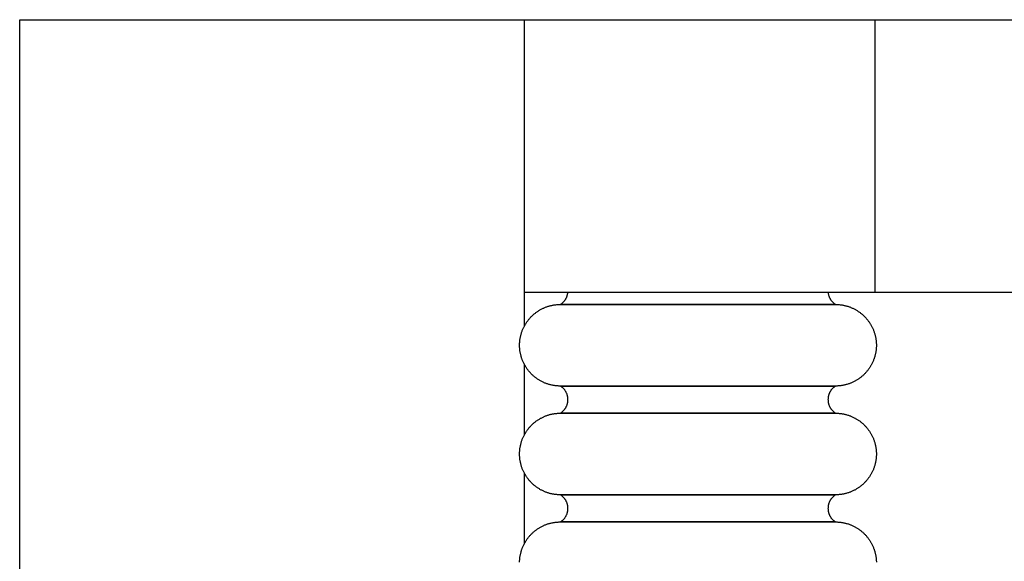
# Model space of a CAD drawing. Units: millimetres. Extents: x 14 to 319, y -64 to 201.
# Drawn here: x 14 to 72, y 32 to 64 of the extents above; entities that cross this region are included whole.
import ezdxf

# ---------------------------------------------------------------- set-up
doc = ezdxf.new("R2010")
doc.units = ezdxf.units.MM
doc.layers.add('Vector Layer 1', color=7, linetype='Continuous', lineweight=30)

msp = doc.modelspace()

# ---------------------------------------------------------------- linework, layer by layer
at = {"layer": 'Vector Layer 1', "color": 18, "lineweight": 30, "true_color": 0x000000}
msp.add_line((64.248, 63.5), (64.248, 47.59), dxfattribs=at)
at = {"layer": 'Vector Layer 1', "color": 18, "lineweight": 30, "true_color": 0x000000, "extrusion": (0, 0, -1)}
for points in [[(-14.287, -63.5), (-14.287, 63.5), (-14.287, 63.5), (-319.087, 63.5), (-319.087, 63.5), (-319.087, -63.5), (-319.087, -63.5), (-14.287, -63.5)], [(-61.521, 47.59), (-61.523, 47.563), (-61.527, 47.537), (-61.531, 47.51), (-61.535, 47.484), (-61.541, 47.458), (-61.547, 47.432), (-61.554, 47.407), (-61.562, 47.381), (-61.571, 47.356), (-61.58, 47.331), (-61.59, 47.307), (-61.6, 47.283), (-61.611, 47.259), (-61.623, 47.236), (-61.635, 47.212), (-61.649, 47.19), (-61.662, 47.167), (-61.677, 47.145), (-61.692, 47.124), (-61.707, 47.103), (-61.724, 47.082), (-61.74, 47.062), (-61.758, 47.042), (-61.776, 47.023), (-61.794, 47.004), (-61.813, 46.985), (-61.833, 46.968), (-61.853, 46.95), (-61.874, 46.934), (-61.895, 46.917), (-61.917, 46.902), (-61.939, 46.887), (-61.962, 46.872), (-61.962, 46.872), (-45.878, 46.872), (-45.878, 46.872), (-45.901, 46.887), (-45.923, 46.902), (-45.945, 46.917), (-45.966, 46.934), (-45.987, 46.95), (-46.007, 46.968), (-46.027, 46.985), (-46.046, 47.004), (-46.065, 47.023), (-46.083, 47.042), (-46.1, 47.062), (-46.117, 47.082), (-46.133, 47.103), (-46.149, 47.124), (-46.164, 47.145), (-46.178, 47.167), (-46.192, 47.19), (-46.205, 47.212), (-46.217, 47.236), (-46.229, 47.259), (-46.24, 47.283), (-46.251, 47.307), (-46.261, 47.331), (-46.27, 47.356), (-46.278, 47.381), (-46.286, 47.407), (-46.293, 47.432), (-46.299, 47.458), (-46.305, 47.484), (-46.31, 47.51), (-46.314, 47.537), (-46.317, 47.563), (-46.32, 47.59)], [(-45.878, 42.11), (-45.835, 42.11), (-45.792, 42.111), (-45.749, 42.113), (-45.706, 42.116), (-45.664, 42.119), (-45.622, 42.124), (-45.58, 42.128), (-45.538, 42.134), (-45.496, 42.14), (-45.455, 42.147), (-45.414, 42.155), (-45.373, 42.164), (-45.332, 42.173), (-45.292, 42.183), (-45.252, 42.193), (-45.212, 42.204), (-45.173, 42.216), (-45.134, 42.229), (-45.095, 42.242), (-45.056, 42.256), (-45.018, 42.27), (-44.98, 42.285), (-44.942, 42.301), (-44.905, 42.317), (-44.868, 42.334), (-44.831, 42.352), (-44.795, 42.37), (-44.759, 42.389), (-44.723, 42.408), (-44.688, 42.428), (-44.653, 42.449), (-44.619, 42.47), (-44.585, 42.491), (-44.551, 42.514), (-44.518, 42.536), (-44.485, 42.56), (-44.453, 42.584), (-44.421, 42.608), (-44.389, 42.633), (-44.358, 42.658), (-44.327, 42.684), (-44.297, 42.711), (-44.267, 42.738), (-44.238, 42.765), (-44.209, 42.793), (-44.18, 42.822), (-44.152, 42.85), (-44.125, 42.88), (-44.098, 42.91), (-44.072, 42.94), (-44.046, 42.971), (-44.02, 43.002), (-43.995, 43.033), (-43.971, 43.065), (-43.947, 43.098), (-43.924, 43.131), (-43.901, 43.164), (-43.879, 43.198), (-43.857, 43.232), (-43.836, 43.266), (-43.815, 43.301), (-43.795, 43.336), (-43.776, 43.372), (-43.757, 43.408), (-43.739, 43.444), (-43.722, 43.481), (-43.705, 43.517), (-43.688, 43.555), (-43.673, 43.592), (-43.657, 43.63), (-43.643, 43.669), (-43.629, 43.707), (-43.616, 43.746), (-43.603, 43.785), (-43.592, 43.825), (-43.58, 43.865), (-43.57, 43.905), (-43.56, 43.945), (-43.551, 43.986), (-43.542, 44.027), (-43.535, 44.068), (-43.528, 44.109), (-43.521, 44.151), (-43.516, 44.192), (-43.511, 44.234), (-43.507, 44.277), (-43.503, 44.319), (-43.501, 44.362), (-43.499, 44.405), (-43.498, 44.448), (-43.497, 44.491), (-43.497, 44.491), (-43.498, 44.534), (-43.499, 44.577), (-43.501, 44.62), (-43.503, 44.663), (-43.507, 44.705), (-43.511, 44.748), (-43.516, 44.79), (-43.521, 44.832), (-43.528, 44.873), (-43.535, 44.915), (-43.542, 44.956), (-43.551, 44.996), (-43.56, 45.037), (-43.57, 45.077), (-43.58, 45.117), (-43.592, 45.157), (-43.603, 45.197), (-43.616, 45.236), (-43.629, 45.275), (-43.643, 45.313), (-43.657, 45.352), (-43.673, 45.39), (-43.688, 45.427), (-43.705, 45.465), (-43.722, 45.502), (-43.739, 45.538), (-43.757, 45.575), (-43.776, 45.611), (-43.795, 45.646), (-43.815, 45.681), (-43.836, 45.716), (-43.857, 45.751), (-43.879, 45.785), (-43.901, 45.818), (-43.924, 45.852), (-43.947, 45.884), (-43.971, 45.917), (-43.995, 45.949), (-44.02, 45.98), (-44.046, 46.012), (-44.072, 46.042), (-44.098, 46.073), (-44.125, 46.102), (-44.152, 46.132), (-44.18, 46.161), (-44.209, 46.189), (-44.238, 46.217), (-44.267, 46.244), (-44.297, 46.271), (-44.327, 46.298), (-44.358, 46.324), (-44.389, 46.349), (-44.421, 46.374), (-44.453, 46.399), (-44.485, 46.422), (-44.518, 46.446), (-44.551, 46.468), (-44.585, 46.491), (-44.619, 46.512), (-44.653, 46.533), (-44.688, 46.554), (-44.723, 46.574), (-44.759, 46.593), (-44.795, 46.612), (-44.831, 46.63), (-44.868, 46.648), (-44.905, 46.665), (-44.942, 46.681), (-44.98, 46.697), (-45.018, 46.712), (-45.056, 46.727), (-45.095, 46.74), (-45.134, 46.754), (-45.173, 46.766), (-45.212, 46.778), (-45.252, 46.789), (-45.292, 46.8), (-45.332, 46.809), (-45.373, 46.819), (-45.414, 46.827), (-45.455, 46.835), (-45.496, 46.842), (-45.538, 46.848), (-45.58, 46.854), (-45.622, 46.859), (-45.664, 46.863), (-45.706, 46.866), (-45.749, 46.869), (-45.792, 46.871), (-45.835, 46.872), (-45.878, 46.872), (-45.878, 46.872), (-61.962, 46.872), (-61.962, 46.872), (-62.005, 46.872), (-62.048, 46.871), (-62.091, 46.869), (-62.134, 46.866), (-62.176, 46.863), (-62.219, 46.859), (-62.261, 46.854), (-62.303, 46.848), (-62.344, 46.842), (-62.385, 46.835), (-62.427, 46.827), (-62.467, 46.819), (-62.508, 46.809), (-62.548, 46.8), (-62.588, 46.789), (-62.628, 46.778), (-62.668, 46.766), (-62.707, 46.754), (-62.746, 46.74), (-62.784, 46.727), (-62.823, 46.712), (-62.861, 46.697), (-62.898, 46.681), (-62.936, 46.665), (-62.973, 46.648), (-63.009, 46.63), (-63.046, 46.612), (-63.081, 46.593), (-63.117, 46.574), (-63.152, 46.554), (-63.187, 46.533), (-63.222, 46.512), (-63.256, 46.491), (-63.289, 46.468), (-63.323, 46.446), (-63.355, 46.422), (-63.388, 46.399), (-63.42, 46.374), (-63.451, 46.349), (-63.483, 46.324), (-63.513, 46.298), (-63.544, 46.271), (-63.573, 46.244), (-63.603, 46.217), (-63.632, 46.189), (-63.66, 46.161), (-63.688, 46.132), (-63.715, 46.102), (-63.742, 46.073), (-63.769, 46.042), (-63.795, 46.012), (-63.82, 45.98), (-63.845, 45.949), (-63.869, 45.917), (-63.893, 45.884), (-63.917, 45.852), (-63.939, 45.818), (-63.962, 45.785), (-63.983, 45.751), (-64.004, 45.716), (-64.025, 45.681), (-64.045, 45.646), (-64.064, 45.611), (-64.083, 45.575), (-64.101, 45.538), (-64.119, 45.502), (-64.136, 45.465), (-64.152, 45.427), (-64.168, 45.39), (-64.183, 45.352), (-64.197, 45.313), (-64.211, 45.275), (-64.224, 45.236), (-64.237, 45.197), (-64.249, 45.157), (-64.26, 45.117), (-64.271, 45.077), (-64.28, 45.037), (-64.29, 44.996), (-64.298, 44.956), (-64.306, 44.915), (-64.313, 44.873), (-64.319, 44.832), (-64.325, 44.79), (-64.33, 44.748), (-64.334, 44.705), (-64.337, 44.663), (-64.34, 44.62), (-64.342, 44.577), (-64.343, 44.534), (-64.343, 44.491), (-64.343, 44.491), (-64.343, 44.448), (-64.342, 44.405), (-64.34, 44.362), (-64.337, 44.319), (-64.334, 44.277), (-64.33, 44.234), (-64.325, 44.192), (-64.319, 44.151), (-64.313, 44.109), (-64.306, 44.068), (-64.298, 44.027), (-64.29, 43.986), (-64.28, 43.945), (-64.271, 43.905), (-64.26, 43.865), (-64.249, 43.825), (-64.237, 43.785), (-64.224, 43.746), (-64.211, 43.707), (-64.197, 43.669), (-64.183, 43.63), (-64.168, 43.592), (-64.152, 43.555), (-64.136, 43.517), (-64.119, 43.481), (-64.101, 43.444), (-64.083, 43.408), (-64.064, 43.372), (-64.045, 43.336), (-64.025, 43.301), (-64.004, 43.266), (-63.983, 43.232), (-63.962, 43.198), (-63.939, 43.164), (-63.917, 43.131), (-63.893, 43.098), (-63.869, 43.065), (-63.845, 43.033), (-63.82, 43.002), (-63.795, 42.971), (-63.769, 42.94), (-63.742, 42.91), (-63.715, 42.88), (-63.688, 42.85), (-63.66, 42.822), (-63.632, 42.793), (-63.603, 42.765), (-63.573, 42.738), (-63.544, 42.711), (-63.513, 42.684), (-63.483, 42.658), (-63.451, 42.633), (-63.42, 42.608), (-63.388, 42.584), (-63.355, 42.56), (-63.323, 42.536), (-63.289, 42.514), (-63.256, 42.491), (-63.222, 42.47), (-63.187, 42.449), (-63.152, 42.428), (-63.117, 42.408), (-63.081, 42.389), (-63.046, 42.37), (-63.009, 42.352), (-62.973, 42.334), (-62.936, 42.317), (-62.898, 42.301), (-62.861, 42.285), (-62.823, 42.27), (-62.784, 42.256), (-62.746, 42.242), (-62.707, 42.229), (-62.668, 42.216), (-62.628, 42.204), (-62.588, 42.193), (-62.548, 42.183), (-62.508, 42.173), (-62.467, 42.164), (-62.427, 42.155), (-62.385, 42.147), (-62.344, 42.14), (-62.303, 42.134), (-62.261, 42.128), (-62.219, 42.124), (-62.176, 42.119), (-62.134, 42.116), (-62.091, 42.113), (-62.048, 42.111), (-62.005, 42.11), (-61.962, 42.11), (-61.962, 42.11), (-45.878, 42.11)], [(-45.878, 40.522), (-45.901, 40.537), (-45.923, 40.552), (-45.945, 40.567), (-45.966, 40.583), (-45.987, 40.6), (-46.007, 40.617), (-46.027, 40.635), (-46.046, 40.653), (-46.064, 40.672), (-46.082, 40.691), (-46.1, 40.711), (-46.116, 40.731), (-46.133, 40.752), (-46.148, 40.773), (-46.163, 40.794), (-46.177, 40.816), (-46.191, 40.839), (-46.204, 40.861), (-46.217, 40.884), (-46.228, 40.908), (-46.24, 40.931), (-46.25, 40.955), (-46.26, 40.979), (-46.269, 41.004), (-46.277, 41.029), (-46.285, 41.054), (-46.292, 41.079), (-46.299, 41.105), (-46.304, 41.131), (-46.309, 41.157), (-46.313, 41.183), (-46.317, 41.209), (-46.319, 41.236), (-46.321, 41.262), (-46.323, 41.289), (-46.323, 41.316), (-46.323, 41.316), (-46.323, 41.343), (-46.321, 41.37), (-46.319, 41.397), (-46.317, 41.423), (-46.313, 41.449), (-46.309, 41.476), (-46.304, 41.502), (-46.299, 41.527), (-46.292, 41.553), (-46.285, 41.578), (-46.277, 41.603), (-46.269, 41.628), (-46.26, 41.653), (-46.25, 41.677), (-46.24, 41.701), (-46.228, 41.725), (-46.217, 41.748), (-46.204, 41.771), (-46.191, 41.794), (-46.177, 41.816), (-46.163, 41.838), (-46.148, 41.859), (-46.133, 41.88), (-46.116, 41.901), (-46.1, 41.921), (-46.082, 41.941), (-46.064, 41.96), (-46.046, 41.979), (-46.027, 41.997), (-46.007, 42.015), (-45.987, 42.032), (-45.966, 42.049), (-45.945, 42.065), (-45.923, 42.08), (-45.901, 42.095), (-45.878, 42.11), (-45.878, 42.11), (-61.962, 42.11), (-61.962, 42.11), (-61.939, 42.095), (-61.917, 42.08), (-61.895, 42.065), (-61.874, 42.049), (-61.853, 42.032), (-61.833, 42.015), (-61.814, 41.997), (-61.795, 41.979), (-61.776, 41.96), (-61.758, 41.941), (-61.741, 41.921), (-61.724, 41.901), (-61.708, 41.88), (-61.692, 41.859), (-61.677, 41.838), (-61.663, 41.816), (-61.649, 41.794), (-61.636, 41.771), (-61.624, 41.748), (-61.612, 41.725), (-61.601, 41.701), (-61.59, 41.677), (-61.581, 41.653), (-61.571, 41.628), (-61.563, 41.603), (-61.555, 41.578), (-61.548, 41.553), (-61.542, 41.527), (-61.536, 41.502), (-61.531, 41.476), (-61.527, 41.449), (-61.524, 41.423), (-61.521, 41.397), (-61.519, 41.37), (-61.518, 41.343), (-61.517, 41.316), (-61.517, 41.316), (-61.518, 41.289), (-61.519, 41.262), (-61.521, 41.236), (-61.524, 41.209), (-61.527, 41.183), (-61.531, 41.157), (-61.536, 41.131), (-61.542, 41.105), (-61.548, 41.079), (-61.555, 41.054), (-61.563, 41.029), (-61.571, 41.004), (-61.581, 40.979), (-61.59, 40.955), (-61.601, 40.931), (-61.612, 40.908), (-61.624, 40.884), (-61.636, 40.861), (-61.649, 40.839), (-61.663, 40.816), (-61.677, 40.794), (-61.692, 40.773), (-61.708, 40.752), (-61.724, 40.731), (-61.741, 40.711), (-61.758, 40.691), (-61.776, 40.672), (-61.795, 40.653), (-61.814, 40.635), (-61.833, 40.617), (-61.853, 40.6), (-61.874, 40.583), (-61.895, 40.567), (-61.917, 40.552), (-61.939, 40.537), (-61.962, 40.522), (-61.962, 40.522), (-45.878, 40.522)], [(-45.878, 35.76), (-45.835, 35.76), (-45.792, 35.761), (-45.749, 35.763), (-45.706, 35.766), (-45.664, 35.769), (-45.622, 35.774), (-45.58, 35.778), (-45.538, 35.784), (-45.496, 35.79), (-45.455, 35.797), (-45.414, 35.805), (-45.373, 35.814), (-45.332, 35.823), (-45.292, 35.833), (-45.252, 35.843), (-45.212, 35.854), (-45.173, 35.866), (-45.134, 35.879), (-45.095, 35.892), (-45.056, 35.906), (-45.018, 35.92), (-44.98, 35.935), (-44.942, 35.951), (-44.905, 35.967), (-44.868, 35.984), (-44.831, 36.002), (-44.795, 36.02), (-44.759, 36.039), (-44.723, 36.058), (-44.688, 36.078), (-44.653, 36.099), (-44.619, 36.12), (-44.585, 36.141), (-44.551, 36.164), (-44.518, 36.186), (-44.485, 36.21), (-44.453, 36.234), (-44.421, 36.258), (-44.389, 36.283), (-44.358, 36.308), (-44.327, 36.334), (-44.297, 36.361), (-44.267, 36.388), (-44.238, 36.415), (-44.209, 36.443), (-44.18, 36.472), (-44.152, 36.5), (-44.125, 36.53), (-44.098, 36.56), (-44.072, 36.59), (-44.046, 36.621), (-44.02, 36.652), (-43.995, 36.683), (-43.971, 36.715), (-43.947, 36.748), (-43.924, 36.781), (-43.901, 36.814), (-43.879, 36.848), (-43.857, 36.882), (-43.836, 36.916), (-43.815, 36.951), (-43.795, 36.986), (-43.776, 37.022), (-43.757, 37.058), (-43.739, 37.094), (-43.722, 37.131), (-43.705, 37.167), (-43.688, 37.205), (-43.673, 37.242), (-43.657, 37.28), (-43.643, 37.319), (-43.629, 37.357), (-43.616, 37.396), (-43.603, 37.435), (-43.592, 37.475), (-43.58, 37.515), (-43.57, 37.555), (-43.56, 37.595), (-43.551, 37.636), (-43.542, 37.677), (-43.535, 37.718), (-43.528, 37.759), (-43.521, 37.801), (-43.516, 37.842), (-43.511, 37.884), (-43.507, 37.927), (-43.503, 37.969), (-43.501, 38.012), (-43.499, 38.055), (-43.498, 38.098), (-43.497, 38.141), (-43.497, 38.141), (-43.498, 38.184), (-43.499, 38.227), (-43.501, 38.27), (-43.503, 38.313), (-43.507, 38.355), (-43.511, 38.398), (-43.516, 38.44), (-43.521, 38.482), (-43.528, 38.523), (-43.535, 38.565), (-43.542, 38.606), (-43.551, 38.646), (-43.56, 38.687), (-43.57, 38.727), (-43.58, 38.767), (-43.592, 38.807), (-43.603, 38.847), (-43.616, 38.886), (-43.629, 38.925), (-43.643, 38.963), (-43.657, 39.002), (-43.673, 39.04), (-43.688, 39.077), (-43.705, 39.115), (-43.722, 39.152), (-43.739, 39.188), (-43.757, 39.225), (-43.776, 39.261), (-43.795, 39.296), (-43.815, 39.331), (-43.836, 39.366), (-43.857, 39.401), (-43.879, 39.435), (-43.901, 39.468), (-43.924, 39.502), (-43.947, 39.534), (-43.971, 39.567), (-43.995, 39.599), (-44.02, 39.63), (-44.046, 39.662), (-44.072, 39.692), (-44.098, 39.723), (-44.125, 39.752), (-44.152, 39.782), (-44.18, 39.811), (-44.209, 39.839), (-44.238, 39.867), (-44.267, 39.894), (-44.297, 39.921), (-44.327, 39.948), (-44.358, 39.974), (-44.389, 39.999), (-44.421, 40.024), (-44.453, 40.049), (-44.485, 40.072), (-44.518, 40.096), (-44.551, 40.118), (-44.585, 40.141), (-44.619, 40.162), (-44.653, 40.183), (-44.688, 40.204), (-44.723, 40.224), (-44.759, 40.243), (-44.795, 40.262), (-44.831, 40.28), (-44.868, 40.298), (-44.905, 40.315), (-44.942, 40.331), (-44.98, 40.347), (-45.018, 40.362), (-45.056, 40.377), (-45.095, 40.39), (-45.134, 40.404), (-45.173, 40.416), (-45.212, 40.428), (-45.252, 40.439), (-45.292, 40.45), (-45.332, 40.459), (-45.373, 40.469), (-45.414, 40.477), (-45.455, 40.485), (-45.496, 40.492), (-45.538, 40.498), (-45.58, 40.504), (-45.622, 40.509), (-45.664, 40.513), (-45.706, 40.516), (-45.749, 40.519), (-45.792, 40.521), (-45.835, 40.522), (-45.878, 40.522), (-45.878, 40.522), (-61.962, 40.522), (-61.962, 40.522), (-62.005, 40.522), (-62.048, 40.521), (-62.091, 40.519), (-62.134, 40.516), (-62.176, 40.513), (-62.219, 40.509), (-62.261, 40.504), (-62.303, 40.498), (-62.344, 40.492), (-62.385, 40.485), (-62.427, 40.477), (-62.467, 40.469), (-62.508, 40.459), (-62.548, 40.45), (-62.588, 40.439), (-62.628, 40.428), (-62.668, 40.416), (-62.707, 40.404), (-62.746, 40.39), (-62.784, 40.377), (-62.823, 40.362), (-62.861, 40.347), (-62.898, 40.331), (-62.936, 40.315), (-62.973, 40.298), (-63.009, 40.28), (-63.046, 40.262), (-63.081, 40.243), (-63.117, 40.224), (-63.152, 40.204), (-63.187, 40.183), (-63.222, 40.162), (-63.256, 40.141), (-63.289, 40.118), (-63.323, 40.096), (-63.355, 40.072), (-63.388, 40.049), (-63.42, 40.024), (-63.451, 39.999), (-63.483, 39.974), (-63.513, 39.948), (-63.544, 39.921), (-63.573, 39.894), (-63.603, 39.867), (-63.632, 39.839), (-63.66, 39.811), (-63.688, 39.782), (-63.715, 39.752), (-63.742, 39.723), (-63.769, 39.692), (-63.795, 39.662), (-63.82, 39.63), (-63.845, 39.599), (-63.869, 39.567), (-63.893, 39.534), (-63.917, 39.502), (-63.939, 39.468), (-63.962, 39.435), (-63.983, 39.401), (-64.004, 39.366), (-64.025, 39.331), (-64.045, 39.296), (-64.064, 39.261), (-64.083, 39.225), (-64.101, 39.188), (-64.119, 39.152), (-64.136, 39.115), (-64.152, 39.077), (-64.168, 39.04), (-64.183, 39.002), (-64.197, 38.963), (-64.211, 38.925), (-64.224, 38.886), (-64.237, 38.847), (-64.249, 38.807), (-64.26, 38.767), (-64.271, 38.727), (-64.28, 38.687), (-64.29, 38.646), (-64.298, 38.606), (-64.306, 38.565), (-64.313, 38.523), (-64.319, 38.482), (-64.325, 38.44), (-64.33, 38.398), (-64.334, 38.355), (-64.337, 38.313), (-64.34, 38.27), (-64.342, 38.227), (-64.343, 38.184), (-64.343, 38.141), (-64.343, 38.141), (-64.343, 38.098), (-64.342, 38.055), (-64.34, 38.012), (-64.337, 37.969), (-64.334, 37.927), (-64.33, 37.884), (-64.325, 37.842), (-64.319, 37.801), (-64.313, 37.759), (-64.306, 37.718), (-64.298, 37.677), (-64.29, 37.636), (-64.28, 37.595), (-64.271, 37.555), (-64.26, 37.515), (-64.249, 37.475), (-64.237, 37.435), (-64.224, 37.396), (-64.211, 37.357), (-64.197, 37.319), (-64.183, 37.28), (-64.168, 37.242), (-64.152, 37.205), (-64.136, 37.167), (-64.119, 37.131), (-64.101, 37.094), (-64.083, 37.058), (-64.064, 37.022), (-64.045, 36.986), (-64.025, 36.951), (-64.004, 36.916), (-63.983, 36.882), (-63.962, 36.848), (-63.939, 36.814), (-63.917, 36.781), (-63.893, 36.748), (-63.869, 36.715), (-63.845, 36.683), (-63.82, 36.652), (-63.795, 36.621), (-63.769, 36.59), (-63.742, 36.56), (-63.715, 36.53), (-63.688, 36.5), (-63.66, 36.472), (-63.632, 36.443), (-63.603, 36.415), (-63.573, 36.388), (-63.544, 36.361), (-63.513, 36.334), (-63.483, 36.308), (-63.451, 36.283), (-63.42, 36.258), (-63.388, 36.234), (-63.355, 36.21), (-63.323, 36.186), (-63.289, 36.164), (-63.256, 36.141), (-63.222, 36.12), (-63.187, 36.099), (-63.152, 36.078), (-63.117, 36.058), (-63.081, 36.039), (-63.046, 36.02), (-63.009, 36.002), (-62.973, 35.984), (-62.936, 35.967), (-62.898, 35.951), (-62.861, 35.935), (-62.823, 35.92), (-62.784, 35.906), (-62.746, 35.892), (-62.707, 35.879), (-62.668, 35.866), (-62.628, 35.854), (-62.588, 35.843), (-62.548, 35.833), (-62.508, 35.823), (-62.467, 35.814), (-62.427, 35.805), (-62.385, 35.797), (-62.344, 35.79), (-62.303, 35.784), (-62.261, 35.778), (-62.219, 35.774), (-62.176, 35.769), (-62.134, 35.766), (-62.091, 35.763), (-62.048, 35.761), (-62.005, 35.76), (-61.962, 35.76), (-61.962, 35.76), (-45.878, 35.76)], [(-45.878, 34.172), (-45.901, 34.187), (-45.923, 34.202), (-45.945, 34.217), (-45.966, 34.233), (-45.987, 34.25), (-46.007, 34.267), (-46.027, 34.285), (-46.046, 34.303), (-46.064, 34.322), (-46.082, 34.341), (-46.1, 34.361), (-46.116, 34.381), (-46.133, 34.402), (-46.148, 34.423), (-46.163, 34.444), (-46.177, 34.466), (-46.191, 34.489), (-46.204, 34.511), (-46.217, 34.534), (-46.228, 34.558), (-46.24, 34.581), (-46.25, 34.605), (-46.26, 34.629), (-46.269, 34.654), (-46.277, 34.679), (-46.285, 34.704), (-46.292, 34.729), (-46.299, 34.755), (-46.304, 34.781), (-46.309, 34.807), (-46.313, 34.833), (-46.317, 34.859), (-46.319, 34.886), (-46.321, 34.912), (-46.323, 34.939), (-46.323, 34.966), (-46.323, 34.966), (-46.323, 34.993), (-46.321, 35.02), (-46.319, 35.047), (-46.317, 35.073), (-46.313, 35.099), (-46.309, 35.126), (-46.304, 35.152), (-46.299, 35.177), (-46.292, 35.203), (-46.285, 35.228), (-46.277, 35.253), (-46.269, 35.278), (-46.26, 35.303), (-46.25, 35.327), (-46.24, 35.351), (-46.228, 35.375), (-46.217, 35.398), (-46.204, 35.421), (-46.191, 35.444), (-46.177, 35.466), (-46.163, 35.488), (-46.148, 35.509), (-46.133, 35.53), (-46.116, 35.551), (-46.1, 35.571), (-46.082, 35.591), (-46.064, 35.61), (-46.046, 35.629), (-46.027, 35.647), (-46.007, 35.665), (-45.987, 35.682), (-45.966, 35.699), (-45.945, 35.715), (-45.923, 35.73), (-45.901, 35.745), (-45.878, 35.76), (-45.878, 35.76), (-61.962, 35.76), (-61.962, 35.76), (-61.939, 35.745), (-61.917, 35.73), (-61.895, 35.715), (-61.874, 35.699), (-61.853, 35.682), (-61.833, 35.665), (-61.814, 35.647), (-61.795, 35.629), (-61.776, 35.61), (-61.758, 35.591), (-61.741, 35.571), (-61.724, 35.551), (-61.708, 35.53), (-61.692, 35.509), (-61.677, 35.488), (-61.663, 35.466), (-61.649, 35.444), (-61.636, 35.421), (-61.624, 35.398), (-61.612, 35.375), (-61.601, 35.351), (-61.59, 35.327), (-61.581, 35.303), (-61.571, 35.278), (-61.563, 35.253), (-61.555, 35.228), (-61.548, 35.203), (-61.542, 35.177), (-61.536, 35.152), (-61.531, 35.126), (-61.527, 35.099), (-61.524, 35.073), (-61.521, 35.047), (-61.519, 35.02), (-61.518, 34.993), (-61.517, 34.966), (-61.517, 34.966), (-61.518, 34.939), (-61.519, 34.912), (-61.521, 34.886), (-61.524, 34.859), (-61.527, 34.833), (-61.531, 34.807), (-61.536, 34.781), (-61.542, 34.755), (-61.548, 34.729), (-61.555, 34.704), (-61.563, 34.679), (-61.571, 34.654), (-61.581, 34.629), (-61.59, 34.605), (-61.601, 34.581), (-61.612, 34.558), (-61.624, 34.534), (-61.636, 34.511), (-61.649, 34.489), (-61.663, 34.466), (-61.677, 34.444), (-61.692, 34.423), (-61.708, 34.402), (-61.724, 34.381), (-61.741, 34.361), (-61.758, 34.341), (-61.776, 34.322), (-61.795, 34.303), (-61.814, 34.285), (-61.833, 34.267), (-61.853, 34.25), (-61.874, 34.233), (-61.895, 34.217), (-61.917, 34.202), (-61.939, 34.187), (-61.962, 34.172), (-61.962, 34.172), (-45.878, 34.172)], [(-43.498, 31.834), (-43.499, 31.877), (-43.501, 31.92), (-43.503, 31.963), (-43.507, 32.005), (-43.511, 32.048), (-43.516, 32.09), (-43.521, 32.132), (-43.528, 32.173), (-43.535, 32.215), (-43.542, 32.256), (-43.551, 32.296), (-43.56, 32.337), (-43.57, 32.377), (-43.58, 32.417), (-43.592, 32.457), (-43.603, 32.497), (-43.616, 32.536), (-43.629, 32.575), (-43.643, 32.613), (-43.657, 32.652), (-43.673, 32.69), (-43.688, 32.727), (-43.705, 32.765), (-43.722, 32.802), (-43.739, 32.838), (-43.757, 32.875), (-43.776, 32.911), (-43.795, 32.946), (-43.815, 32.981), (-43.836, 33.016), (-43.857, 33.051), (-43.879, 33.085), (-43.901, 33.118), (-43.924, 33.152), (-43.947, 33.184), (-43.971, 33.217), (-43.995, 33.249), (-44.02, 33.28), (-44.046, 33.312), (-44.072, 33.342), (-44.098, 33.373), (-44.125, 33.402), (-44.152, 33.432), (-44.18, 33.461), (-44.209, 33.489), (-44.238, 33.517), (-44.267, 33.544), (-44.297, 33.571), (-44.327, 33.598), (-44.358, 33.624), (-44.389, 33.649), (-44.421, 33.674), (-44.453, 33.699), (-44.485, 33.722), (-44.518, 33.746), (-44.551, 33.768), (-44.585, 33.791), (-44.619, 33.812), (-44.653, 33.833), (-44.688, 33.854), (-44.723, 33.874), (-44.759, 33.893), (-44.795, 33.912), (-44.831, 33.93), (-44.868, 33.948), (-44.905, 33.965), (-44.942, 33.981), (-44.98, 33.997), (-45.018, 34.012), (-45.056, 34.027), (-45.095, 34.04), (-45.134, 34.054), (-45.173, 34.066), (-45.212, 34.078), (-45.252, 34.089), (-45.292, 34.1), (-45.332, 34.109), (-45.373, 34.119), (-45.414, 34.127), (-45.455, 34.135), (-45.496, 34.142), (-45.538, 34.148), (-45.58, 34.154), (-45.622, 34.159), (-45.664, 34.163), (-45.706, 34.166), (-45.749, 34.169), (-45.792, 34.171), (-45.835, 34.172), (-45.878, 34.172), (-45.878, 34.172), (-61.962, 34.172), (-61.962, 34.172), (-62.005, 34.172), (-62.048, 34.171), (-62.091, 34.169), (-62.134, 34.166), (-62.176, 34.163), (-62.219, 34.159), (-62.261, 34.154), (-62.303, 34.148), (-62.344, 34.142), (-62.385, 34.135), (-62.427, 34.127), (-62.467, 34.119), (-62.508, 34.109), (-62.548, 34.1), (-62.588, 34.089), (-62.628, 34.078), (-62.668, 34.066), (-62.707, 34.054), (-62.746, 34.04), (-62.784, 34.027), (-62.823, 34.012), (-62.861, 33.997), (-62.898, 33.981), (-62.936, 33.965), (-62.973, 33.948), (-63.009, 33.93), (-63.046, 33.912), (-63.081, 33.893), (-63.117, 33.874), (-63.152, 33.854), (-63.187, 33.833), (-63.222, 33.812), (-63.256, 33.791), (-63.289, 33.768), (-63.323, 33.746), (-63.355, 33.722), (-63.388, 33.699), (-63.42, 33.674), (-63.451, 33.649), (-63.483, 33.624), (-63.513, 33.598), (-63.544, 33.571), (-63.573, 33.544), (-63.603, 33.517), (-63.632, 33.489), (-63.66, 33.461), (-63.688, 33.432), (-63.715, 33.402), (-63.742, 33.373), (-63.769, 33.342), (-63.795, 33.312), (-63.82, 33.28), (-63.845, 33.249), (-63.869, 33.217), (-63.893, 33.184), (-63.917, 33.152), (-63.939, 33.118), (-63.962, 33.085), (-63.983, 33.051), (-64.004, 33.016), (-64.025, 32.981), (-64.045, 32.946), (-64.064, 32.911), (-64.083, 32.875), (-64.101, 32.838), (-64.119, 32.802), (-64.136, 32.765), (-64.152, 32.727), (-64.168, 32.69), (-64.183, 32.652), (-64.197, 32.613), (-64.211, 32.575), (-64.224, 32.536), (-64.237, 32.497), (-64.249, 32.457), (-64.26, 32.417), (-64.271, 32.377), (-64.28, 32.337), (-64.29, 32.296), (-64.298, 32.256), (-64.306, 32.215), (-64.313, 32.173), (-64.319, 32.132), (-64.325, 32.09), (-64.33, 32.048), (-64.334, 32.005), (-64.337, 31.963), (-64.34, 31.92), (-64.342, 31.877), (-64.343, 31.834)]]:
    msp.add_lwpolyline(points, dxfattribs=at)
at = {"layer": 'Vector Layer 1', "color": 18, "lineweight": 30, "true_color": 0x000000}
for points in [[(43.762, 63.5, 0), (43.762, 45.621, 0), (43.762, 45.583, 0)], [(43.783, 47.59, 0), (46.32, 47.59, 0), (61.521, 47.59, 0), (64.248, 47.59, 0), (293.754, 47.59, 0)], [(43.762, 43.399, 0), (43.762, 43.361, 0), (43.762, 39.271, 0), (43.762, 39.233, 0)], [(43.762, 37.049, 0), (43.762, 37.011, 0), (43.762, 32.921, 0), (43.762, 32.883, 0)]]:
    msp.add_polyline3d(points, dxfattribs=at)

doc.saveas('drawing.dxf')
